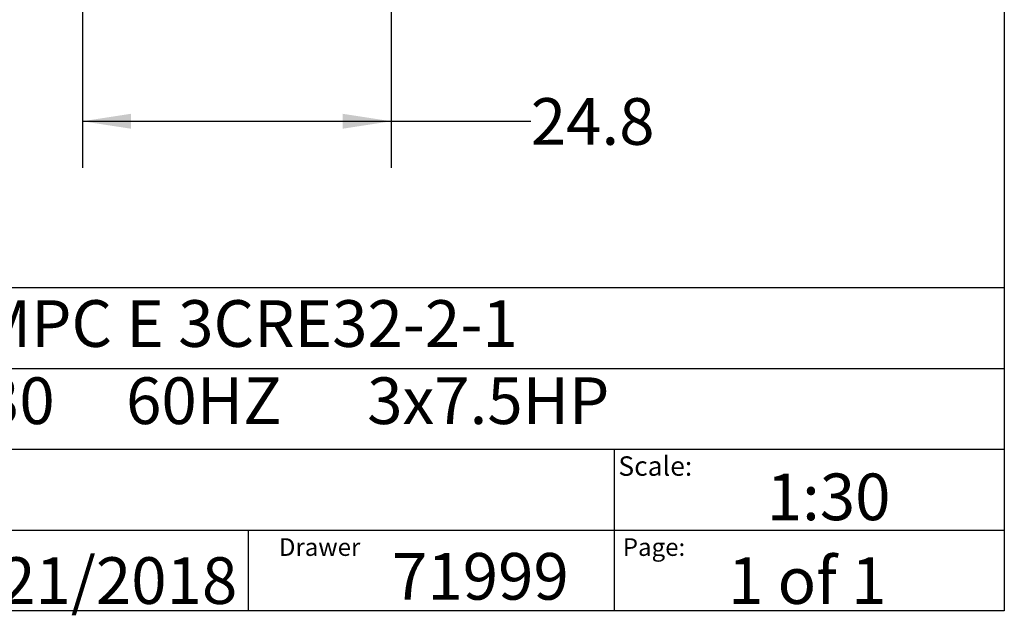
# Model space of a CAD drawing. Extents: x 0.4 to 10.6, y 0.4 to 8.1.
# Drawn here: x 8 to 10.6, y 0.4 to 2 of the extents above; entities that cross this region are included whole.
import ezdxf

# ---------------------------------------------------------------- set-up
doc = ezdxf.new("R2010")
doc.units = 0
doc.linetypes.add('SLD-SOLID', pattern=[0])
doc.layers.get('0').update_dxf_attribs({"linetype": 'CONTINUOUS'})
doc.styles.add('SLDTEXTSTYLE0', font='TXT', dxfattribs={"width": 0.75})
doc.styles.add('SLDTEXTSTYLE1', font='TXT', dxfattribs={"width": 0.666667})
doc.styles.add('SLDTEXTSTYLE2', font='TXT', dxfattribs={"width": 0.66129})
doc.dimstyles.new('SLDDIMSTYLE1', dxfattribs={"dimtxt": 0.125, "dimasz": 0.13, "dimexe": 0, "dimexo": 0.0625, "dimgap": 0.03125, "dimtad": 0, "dimtih": 1, "dimtoh": 1, "dimdec": 1, "dimlfac": 30, "dimrnd": 1e-09, "dimzin": 12, "dimtxsty": 'SLDTEXTSTYLE0', "dimsah": 1, "dimcen": 0.09, "dimazin": 3, "dimtfac": 1, "dimtdec": 1, "dimtofl": 0, "dimtmove": 0, "dimatfit": 3, "dimtolj": 1, "dimtzin": 12})

# ---------------------------------------------------------------- blocks, each defined once
blk = doc.blocks.new('_D_7')
at = {"color": 7, "linetype": 'SLD-SOLID'}
for p, q in [((8.1382, 2.8808), (8.1382, 1.5802)), ((8.965, 2.8808), (8.965, 1.5802)), ((8.1382, 1.7052), (8.965, 1.7052)), ((8.965, 1.7052), (9.3386, 1.7052))]:
    blk.add_line(p, q, dxfattribs=at)
for points in [[(8.1382, 1.7052), (8.2682, 1.6852), (8.2682, 1.7252)], [(8.965, 1.7052), (8.835, 1.7252), (8.835, 1.6852)]]:
    blk.add_solid(points, dxfattribs=at)
at = {"color": 7, "linetype": 'SLD-SOLID', "insert": (9.3386, 1.7671), "char_height": 0.125, "attachment_point": 1, "style": 'SLDTEXTSTYLE0'}
blk.add_mtext('24.8', dxfattribs=at)

msp = doc.modelspace()

# ---------------------------------------------------------------- linework, layer by layer
at = {"color": 7, "linetype": 'SLD-SOLID'}
for p, q in [((10.6063, 8.1063), (10.6063, 0.3937)), ((0.3937, 1.2598), (10.6063, 1.2598)), ((5.4724, 1.0433), (10.6063, 1.0433)), ((5.4724, 0.8268), (10.6063, 0.8268)), ((9.5616, 0.8268), (9.5616, 0.6102)), ((5.4724, 0.6102), (10.6063, 0.6102)), ((8.5821, 0.6102), (8.5821, 0.3937)), ((9.5616, 0.6102), (9.5616, 0.3937)), ((10.6063, 0.3937), (0.3937, 0.3937))]:
    msp.add_line(p, q, dxfattribs=at)

# ---------------------------------------------------------------- texts
at = {"color": 7, "linetype": 'CONTINUOUS', "attachment_point": 1}
for s, insert, char_height, style in [('HYDRO MPC E 3CRE32-2-1', (7.2576, 1.2259), 0.125, 'SLDTEXTSTYLE0'), ('3x208-230     60HZ      3x7.5HP', (7.2576, 1.0192), 0.125, 'SLDTEXTSTYLE2'), ('Scale:', (9.573, 0.8077), 0.05208, 'SLDTEXTSTYLE0'), ('1:30', (9.9703, 0.7617), 0.125, 'SLDTEXTSTYLE0'), ('Drawer', (8.6643, 0.5883), 0.04724, 'SLDTEXTSTYLE0'), ('Page:', (9.585, 0.5883), 0.04724, 'SLDTEXTSTYLE0'), ('5/21/2018', (7.7568, 0.5374), 0.125, 'SLDTEXTSTYLE0'), ('71999', (8.9672, 0.5488), 0.125, 'SLDTEXTSTYLE0'), ('1 of 1', (9.8665, 0.5374), 0.125, 'SLDTEXTSTYLE1')]:
    msp.add_mtext(s, dxfattribs=dict(at, insert=insert, char_height=char_height, style=style))

# ---------------------------------------------------------------- dimensions: what is measured, and where the dimension line sits
at = {"color": 7, "linetype": 'SLD-SOLID'}
dim = msp.add_linear_dim(base=(8.1382, 1.7052), p1=(8.965, 2.9308), p2=(8.1382, 2.9308), dimstyle='SLDDIMSTYLE1', dxfattribs=at)
dim.commit()
dim.dimension.update_dxf_attribs({"geometry": '_D_7', "text_midpoint": (9.5003, 1.7052), "dimtype": 160})

doc.saveas('drawing.dxf')
